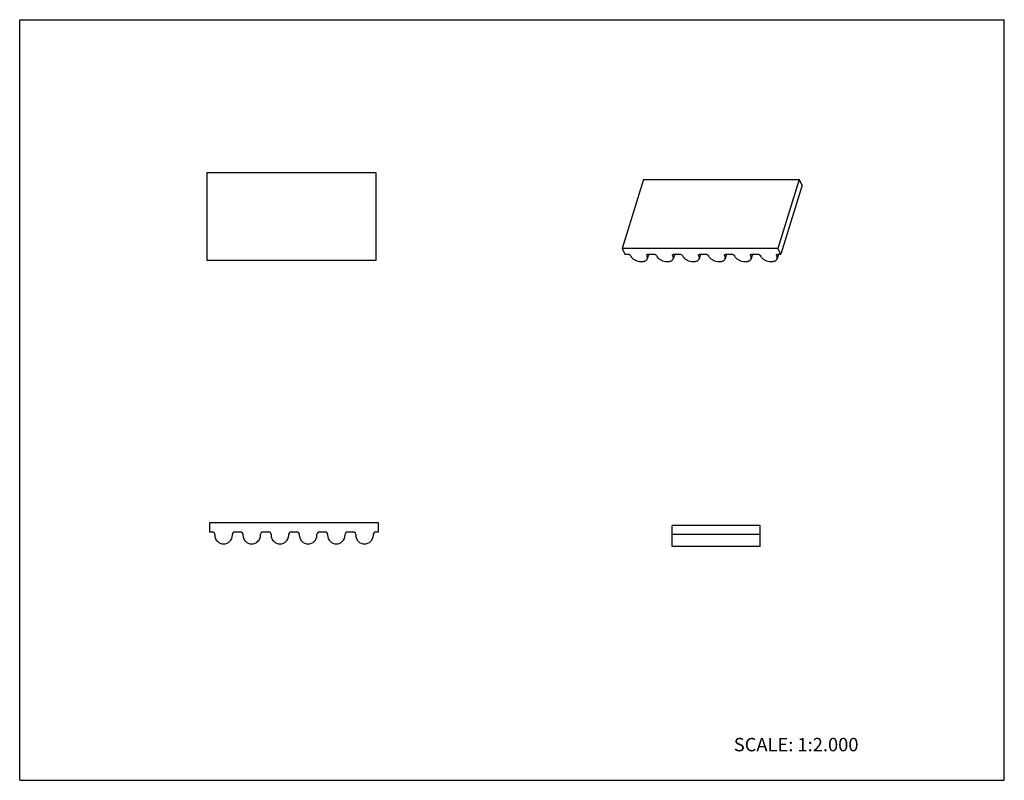
# Model space of a CAD drawing. Units: inches. Extents: x 0 to 22, y 0 to 17.
import ezdxf

# ---------------------------------------------------------------- set-up
doc = ezdxf.new("R2010")
doc.units = ezdxf.units.IN
doc.header["$LTSCALE"] = 1.21
doc.header["$MEASUREMENT"] = 0
doc.layers.get('0').update_dxf_attribs({"linetype": 'CONTINUOUS'})
doc.styles.get("Standard").update_dxf_attribs({"font": 'txt', "width": 0.8})

msp = doc.modelspace()

# ---------------------------------------------------------------- linework, layer by layer
at = {"color": 7, "linetype": 'CONTINUOUS'}
for p, q in [((0, 0), (0, 17)), ((0, 17), (22, 17)), ((22, 0), (22, 17)), ((4.181, 13.584), (4.181, 11.616)), ((4.181, 13.584), (7.961, 13.584)), ((7.961, 13.584), (7.961, 11.616)), ((13.938, 13.429), (13.461, 11.887)), ((13.938, 13.429), (17.419, 13.429)), ((17.419, 13.429), (16.942, 11.887)), ((17.481, 13.301), (17.419, 13.429)), ((17.481, 13.301), (17.005, 11.759)), ((13.461, 11.887), (13.523, 11.759)), ((16.942, 11.887), (13.461, 11.887)), ((17.005, 11.759), (16.942, 11.887)), ((13.523, 11.759), (13.584, 11.759)), ((13.648, 11.727), (13.654, 11.715)), ((14.017, 11.715), (14.011, 11.727)), ((14.055, 11.759), (14.023, 11.657)), ((14.043, 11.759), (14.164, 11.759)), ((14.228, 11.727), (14.234, 11.715)), ((14.597, 11.715), (14.591, 11.727)), ((14.635, 11.759), (14.603, 11.657)), ((14.623, 11.759), (14.744, 11.759)), ((14.809, 11.727), (14.814, 11.715)), ((15.177, 11.715), (15.171, 11.727)), ((15.215, 11.759), (15.184, 11.657)), ((15.204, 11.759), (15.325, 11.759)), ((15.389, 11.727), (15.394, 11.715)), ((15.757, 11.715), (15.752, 11.727)), ((15.795, 11.759), (15.764, 11.657)), ((15.784, 11.759), (15.905, 11.759)), ((15.969, 11.727), (15.975, 11.715)), ((16.337, 11.715), (16.332, 11.727)), ((16.376, 11.759), (16.344, 11.657)), ((16.364, 11.759), (16.485, 11.759)), ((16.549, 11.727), (16.555, 11.715)), ((16.918, 11.715), (16.912, 11.727)), ((16.956, 11.759), (16.924, 11.657)), ((16.944, 11.759), (17.005, 11.759)), ((7.961, 11.616), (4.181, 11.616)), ((4.241, 5.756), (4.241, 5.552)), ((8.02, 5.756), (4.241, 5.756)), ((8.02, 5.552), (8.02, 5.756)), ((4.241, 5.552), (4.306, 5.552)), ((4.805, 5.552), (4.936, 5.552)), ((5.435, 5.552), (5.566, 5.552)), ((6.065, 5.552), (6.196, 5.552)), ((6.695, 5.552), (6.826, 5.552)), ((7.325, 5.552), (7.456, 5.552)), ((7.955, 5.552), (8.02, 5.552)), ((14.576, 5.224), (14.576, 5.697)), ((16.545, 5.697), (14.576, 5.697)), ((16.545, 5.224), (16.545, 5.697)), ((4.359, 5.499), (4.359, 5.481)), ((4.752, 5.481), (4.752, 5.499)), ((4.989, 5.499), (4.989, 5.481)), ((5.382, 5.481), (5.382, 5.499)), ((5.619, 5.499), (5.619, 5.481)), ((6.012, 5.481), (6.012, 5.499)), ((6.248, 5.499), (6.248, 5.481)), ((6.642, 5.481), (6.642, 5.499)), ((6.878, 5.499), (6.878, 5.481)), ((7.272, 5.481), (7.272, 5.499)), ((7.508, 5.499), (7.508, 5.481)), ((7.902, 5.481), (7.902, 5.499)), ((16.545, 5.492), (14.576, 5.492)), ((16.545, 5.224), (14.576, 5.224)), ((0, 0), (22, 0))]:
    msp.add_line(p, q, dxfattribs=at)
for centre, radius, start, end in [((4.306, 5.499), 0.0525, 0, 90), ((4.805, 5.499), 0.0525, 90, 180), ((4.936, 5.499), 0.0525, 0, 90), ((5.435, 5.499), 0.0525, 90, 180), ((5.566, 5.499), 0.0525, 0, 90), ((6.065, 5.499), 0.0525, 90, 180), ((6.196, 5.499), 0.0525, 0, 90), ((6.695, 5.499), 0.0525, 90, 180), ((6.826, 5.499), 0.0525, 0, 90), ((7.325, 5.499), 0.0525, 90, 180), ((7.456, 5.499), 0.0525, 0, 90), ((7.955, 5.499), 0.0525, 90, 180), ((4.556, 5.481), 0.197, 180, 360), ((5.185, 5.481), 0.197, 180, 360), ((5.815, 5.481), 0.197, 180, 360), ((6.445, 5.481), 0.197, 180, 360), ((7.075, 5.481), 0.197, 180, 360), ((7.705, 5.481), 0.197, 180, 360)]:
    msp.add_arc(centre, radius, start, end, dxfattribs=at)
for points, knots in [([(13.584, 11.759), (13.591, 11.759), (13.604, 11.758), (13.623, 11.751), (13.638, 11.741), (13.646, 11.732), (13.648, 11.727)], [0, 0, 0, 0, 0.264718, 0.536652, 0.788535, 1, 1, 1, 1]), ([(13.654, 11.715), (13.657, 11.708), (13.666, 11.694), (13.683, 11.675), (13.705, 11.656), (13.738, 11.633), (13.786, 11.611), (13.838, 11.597), (13.88, 11.593), (13.91, 11.593), (13.937, 11.596), (13.963, 11.602), (13.984, 11.612), (14.002, 11.624), (14.016, 11.639), (14.021, 11.651), (14.023, 11.657)], [0, 0, 0, 0, 0.054361, 0.114017, 0.178616, 0.247478, 0.39352, 0.542296, 0.614416, 0.683306, 0.747951, 0.80763, 0.862044, 0.911462, 0.956868, 1, 1, 1, 1]), ([(14.011, 11.727), (14.01, 11.729), (14.008, 11.734), (14.008, 11.74), (14.009, 11.742)], [0, 0, 0, 0, 0.525928, 1, 1, 1, 1]), ([(14.009, 11.742), (14.01, 11.745), (14.013, 11.75), (14.021, 11.755), (14.031, 11.759), (14.039, 11.759), (14.043, 11.759)], [0, 0, 0, 0, 0.202228, 0.430067, 0.696204, 1, 1, 1, 1]), ([(14.023, 11.657), (14.025, 11.662), (14.026, 11.671), (14.026, 11.686), (14.023, 11.701), (14.019, 11.71), (14.017, 11.715)], [0, 0, 0, 0, 0.233663, 0.474449, 0.728575, 1, 1, 1, 1]), ([(14.164, 11.759), (14.171, 11.759), (14.184, 11.758), (14.203, 11.751), (14.218, 11.741), (14.226, 11.732), (14.228, 11.727)], [0, 0, 0, 0, 0.264718, 0.536652, 0.788535, 1, 1, 1, 1]), ([(14.234, 11.715), (14.238, 11.708), (14.246, 11.694), (14.264, 11.675), (14.285, 11.656), (14.318, 11.633), (14.366, 11.611), (14.418, 11.597), (14.46, 11.593), (14.49, 11.593), (14.518, 11.596), (14.543, 11.602), (14.565, 11.612), (14.583, 11.624), (14.596, 11.639), (14.602, 11.651), (14.603, 11.657)], [0, 0, 0, 0, 0.054361, 0.114017, 0.178616, 0.247478, 0.39352, 0.542296, 0.614416, 0.683306, 0.747951, 0.80763, 0.862044, 0.911462, 0.956868, 1, 1, 1, 1]), ([(14.591, 11.727), (14.59, 11.729), (14.588, 11.734), (14.589, 11.74), (14.589, 11.742)], [0, 0, 0, 0, 0.525928, 1, 1, 1, 1]), ([(14.589, 11.742), (14.59, 11.745), (14.593, 11.75), (14.601, 11.755), (14.612, 11.759), (14.619, 11.759), (14.623, 11.759)], [0, 0, 0, 0, 0.202228, 0.430067, 0.696204, 1, 1, 1, 1]), ([(14.603, 11.657), (14.605, 11.662), (14.607, 11.671), (14.606, 11.686), (14.603, 11.701), (14.599, 11.71), (14.597, 11.715)], [0, 0, 0, 0, 0.233663, 0.474449, 0.728575, 1, 1, 1, 1]), ([(14.744, 11.759), (14.751, 11.759), (14.764, 11.758), (14.783, 11.751), (14.799, 11.741), (14.806, 11.732), (14.809, 11.727)], [0, 0, 0, 0, 0.264718, 0.536652, 0.788535, 1, 1, 1, 1]), ([(14.814, 11.715), (14.818, 11.708), (14.827, 11.694), (14.844, 11.675), (14.865, 11.656), (14.898, 11.633), (14.946, 11.611), (14.998, 11.597), (15.04, 11.593), (15.07, 11.593), (15.098, 11.596), (15.123, 11.602), (15.145, 11.612), (15.163, 11.624), (15.176, 11.639), (15.182, 11.651), (15.184, 11.657)], [0, 0, 0, 0, 0.054365, 0.114015, 0.178616, 0.247478, 0.393521, 0.542295, 0.614416, 0.683307, 0.747951, 0.807629, 0.862044, 0.911463, 0.956868, 1, 1, 1, 1]), ([(15.171, 11.727), (15.17, 11.729), (15.168, 11.734), (15.169, 11.74), (15.17, 11.742)], [0, 0, 0, 0, 0.525928, 1, 1, 1, 1]), ([(15.17, 11.742), (15.17, 11.745), (15.173, 11.75), (15.181, 11.755), (15.192, 11.759), (15.2, 11.759), (15.204, 11.759)], [0, 0, 0, 0, 0.202228, 0.430067, 0.696204, 1, 1, 1, 1]), ([(15.184, 11.657), (15.185, 11.662), (15.187, 11.671), (15.186, 11.691), (15.182, 11.706), (15.177, 11.715)], [0, 0, 0, 0, 0.234118, 0.475344, 1, 1, 1, 1]), ([(15.325, 11.759), (15.331, 11.759), (15.345, 11.758), (15.363, 11.751), (15.379, 11.741), (15.387, 11.732), (15.389, 11.727)], [0, 0, 0, 0, 0.264718, 0.536652, 0.788535, 1, 1, 1, 1]), ([(15.394, 11.715), (15.398, 11.708), (15.407, 11.694), (15.424, 11.675), (15.445, 11.656), (15.479, 11.633), (15.527, 11.611), (15.578, 11.597), (15.62, 11.593), (15.65, 11.593), (15.678, 11.596), (15.703, 11.602), (15.725, 11.612), (15.743, 11.624), (15.756, 11.639), (15.762, 11.651), (15.764, 11.657)], [0, 0, 0, 0, 0.054365, 0.114015, 0.178616, 0.247478, 0.393521, 0.542295, 0.614416, 0.683307, 0.747951, 0.807629, 0.862044, 0.911463, 0.956868, 1, 1, 1, 1]), ([(15.752, 11.727), (15.75, 11.729), (15.749, 11.734), (15.749, 11.74), (15.75, 11.742)], [0, 0, 0, 0, 0.525928, 1, 1, 1, 1]), ([(15.75, 11.742), (15.751, 11.745), (15.754, 11.75), (15.762, 11.755), (15.772, 11.759), (15.78, 11.759), (15.784, 11.759)], [0, 0, 0, 0, 0.202228, 0.430067, 0.696204, 1, 1, 1, 1]), ([(15.764, 11.657), (15.765, 11.662), (15.767, 11.671), (15.767, 11.691), (15.762, 11.706), (15.757, 11.715)], [0, 0, 0, 0, 0.234118, 0.475344, 1, 1, 1, 1]), ([(15.905, 11.759), (15.911, 11.759), (15.925, 11.758), (15.943, 11.751), (15.959, 11.741), (15.967, 11.732), (15.969, 11.727)], [0, 0, 0, 0, 0.264718, 0.536652, 0.788535, 1, 1, 1, 1]), ([(15.975, 11.715), (15.978, 11.708), (15.987, 11.694), (16.004, 11.675), (16.025, 11.656), (16.059, 11.633), (16.107, 11.611), (16.159, 11.597), (16.2, 11.593), (16.23, 11.593), (16.258, 11.596), (16.283, 11.602), (16.305, 11.612), (16.323, 11.624), (16.337, 11.639), (16.342, 11.651), (16.344, 11.657)], [0, 0, 0, 0, 0.054368, 0.114013, 0.178617, 0.247479, 0.393521, 0.542296, 0.614416, 0.683307, 0.747951, 0.807631, 0.862045, 0.911464, 0.956868, 1, 1, 1, 1]), ([(16.332, 11.727), (16.33, 11.729), (16.329, 11.734), (16.329, 11.74), (16.33, 11.742)], [0, 0, 0, 0, 0.525928, 1, 1, 1, 1]), ([(16.33, 11.742), (16.331, 11.745), (16.334, 11.75), (16.342, 11.755), (16.352, 11.759), (16.36, 11.759), (16.364, 11.759)], [0, 0, 0, 0, 0.202228, 0.430067, 0.696204, 1, 1, 1, 1]), ([(16.344, 11.657), (16.345, 11.662), (16.347, 11.671), (16.347, 11.691), (16.342, 11.706), (16.337, 11.715)], [0, 0, 0, 0, 0.234129, 0.475345, 1, 1, 1, 1]), ([(16.485, 11.759), (16.492, 11.759), (16.505, 11.758), (16.524, 11.751), (16.539, 11.741), (16.547, 11.732), (16.549, 11.727)], [0, 0, 0, 0, 0.264718, 0.536652, 0.788535, 1, 1, 1, 1]), ([(16.555, 11.715), (16.558, 11.708), (16.567, 11.694), (16.584, 11.675), (16.605, 11.656), (16.639, 11.633), (16.687, 11.611), (16.739, 11.597), (16.781, 11.593), (16.811, 11.593), (16.838, 11.596), (16.864, 11.602), (16.885, 11.612), (16.903, 11.624), (16.917, 11.639), (16.922, 11.651), (16.924, 11.657)], [0, 0, 0, 0, 0.054374, 0.11401, 0.178618, 0.247479, 0.393521, 0.542296, 0.614417, 0.683308, 0.747952, 0.807631, 0.862046, 0.911464, 0.956869, 1, 1, 1, 1]), ([(16.912, 11.727), (16.911, 11.729), (16.909, 11.734), (16.909, 11.74), (16.91, 11.742)], [0, 0, 0, 0, 0.525928, 1, 1, 1, 1]), ([(16.91, 11.742), (16.911, 11.745), (16.914, 11.75), (16.922, 11.755), (16.932, 11.759), (16.94, 11.759), (16.944, 11.759)], [0, 0, 0, 0, 0.202228, 0.430067, 0.696204, 1, 1, 1, 1]), ([(16.924, 11.657), (16.926, 11.662), (16.927, 11.671), (16.927, 11.691), (16.922, 11.706), (16.918, 11.715)], [0, 0, 0, 0, 0.234145, 0.475363, 1, 1, 1, 1])]:
    msp.add_open_spline(points, degree=3, knots=knots, dxfattribs=at)

# ---------------------------------------------------------------- texts
at = {"color": 7, "linetype": 'CONTINUOUS', "insert": (15.956, 0.948), "char_height": 0.3, "width": 3.36, "attachment_point": 1, "line_spacing_factor": 0.9}
msp.add_mtext('SCALE: 1:2.000', dxfattribs=at)

doc.saveas('drawing.dxf')
